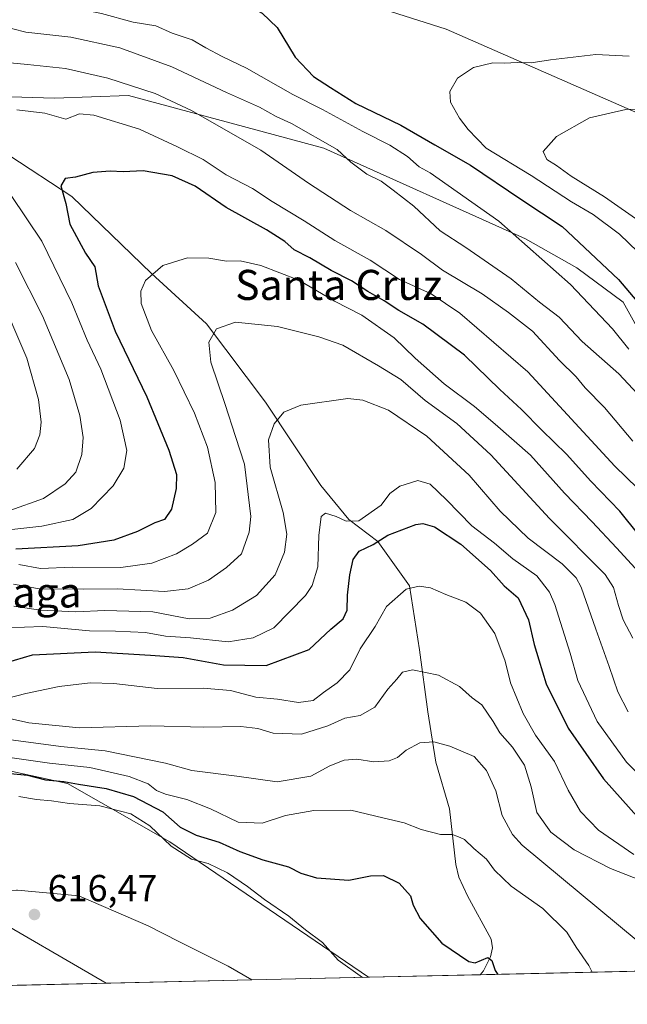
# Model space of a CAD drawing. Units: metres. Extents: x 655049 to 658511, y 4737115 to 4739506.
# Drawn here: x 655325 to 655486, y 4737115 to 4737377 of the extents above; entities that cross this region are included whole.
import ezdxf
from ezdxf.enums import TextEntityAlignment as Align

# ---------------------------------------------------------------- set-up
doc = ezdxf.new("R2010")
doc.units = ezdxf.units.M
doc.header["$MEASUREMENT"] = 0
for name, color, linetype, lineweight in [('Arbolado forestal CxS', 92, 'Continuous', 0), ('Comarca CxS', 21, 'Continuous', 0), ('Comunidad Autónoma CxS', 142, 'Continuous', 0), ('Corriente natural lineal', 142, 'Continuous', 13), ('Curva de nivel maestra', 30, 'Continuous', 30), ('Curva de nivel normal', 30, 'Continuous', 0), ('Entidad de ámbito territorial CxS', 92, 'Continuous', 0), ('Espacio natural protegido', 121, 'Continuous', 13), ('Espacio natural protegido CxS', 121, 'Continuous', 0), ('Matorral CxS', 135, 'Continuous', 0), ('Municipio CxS', 4, 'Continuous', 0), ('Núcleo urbano CxS', 7, 'Continuous', 0), ('Pastizal CxS', 92, 'Continuous', 0), ('Provincia CxS', 1, 'Continuous', 0), ('Punto de cota en terreno', 7, 'Continuous', 0), ('Rótulo de punto de cota en terreno', 7, 'Continuous', 0), ('Texto cartográfico', 7, 'Continuous', 0)]:
    doc.layers.add(name, color=color, linetype=linetype, lineweight=lineweight)
doc.styles.add('Style-Arial', font='txt')

# ---------------------------------------------------------------- blocks, each defined once
blk = doc.blocks.new('*U15')
at = {"layer": 'Arbolado forestal CxS', "color": 92, "linetype": 'Continuous', "lineweight": 0}
for points in [[(655301.5028999997, 4737413.1569, 706.1806000000071), (655372.0075000003, 4737396.0327, 701.9808000000049), (655438.2111000001, 4737374.9373, 702.045100000003), (655495.6705, 4737349.708500001, 710.6478000000062)], [(655509.1300999997, 4737259.305299999, 692.5746999999974), (655485.3289000001, 4737302.293500001, 698.6759000000021), (655472.9269000003, 4737311.373500001, 696.8733999999968), (655459.3031000001, 4737319.138499999, 695.3565999999992), (655405.6964999996, 4737343.237299999, 689.1122000000032), (655353.7289000005, 4737357.225500001, 683.8176999999996), (655334.0610999997, 4737356.505899999, 681.5044999999955), (655284.9940999999, 4737358.0385, 686.6508999999933)]]:
    blk.add_polyline3d(points, dxfattribs=at)
blk = doc.blocks.new('*U18')
at = {"layer": 'Pastizal CxS', "color": 92, "linetype": 'Continuous', "lineweight": 0}
blk.add_polyline3d([(655417.5367000002, 4737122.6788, 621.0816000000051), (655347.8087999999, 4737121.0932, 616.1168000000034), (655314.5494999997, 4737140.403899999, 615.9821999999986), (655293.2017000001, 4737152.878699999, 616.1818000000058), (655267.0279999999, 4737156.369899999, 619.0231000000058), (655263.6069, 4737156.441099999, 619.8956000000035), (655285.4363000002, 4737174.206499999, 629.8475999999937), (655315.1163, 4737179.105900001, 628.575800000006), (655337.5301000001, 4737174.205900001, 625.6122000000032), (655364.7777000006, 4737158.676899999, 621.171100000007)], close=True, dxfattribs=at)
blk = doc.blocks.new('*U19')
at = {"layer": 'Arbolado forestal CxS', "color": 92, "linetype": 'Continuous', "lineweight": 0}
blk.add_polyline3d([(655314.5494999997, 4737140.403899999, 615.9821999999986), (655347.8087999999, 4737121.0932, 616.1168000000034), (655288.5415000003, 4737119.7454, 613.9134000000049), (655269.8101000005, 4737132.690099999, 614.2700999999943), (655263.6401000004, 4737135.630100001, 614.735400000005), (655257.9302000003, 4737137.3201, 614.5901000000014), (655256.8800999997, 4737137.420100001, 614.5285000000003), (655253.2901999997, 4737137.7601, 614.4048999999941), (655246.0500999996, 4737137.360099999, 614.0022000000026), (655240.2901, 4737136.600099999, 614.0467000000062), (655232.2200999996, 4737134.280099999, 613.3847999999998), (655218.5701000001, 4737128.390100001, 612.9670999999944), (655216.6700999998, 4737127.5701, 612.9101999999984), (655207.1501000002, 4737124.340100001, 613.1735999999946), (655193.1201, 4737120.450099999, 613.402900000001), (655183.8222000003, 4737117.3641, 613.2198000000062), (655119.6054999996, 4737115.9038, 628.1508999999933), (655122.8997, 4737119.313100001, 630.3739999999962), (655159.1327000001, 4737135.2137, 627.2593000000053), (655181.3349000001, 4737142.0781, 626.4238000000041), (655244.7768999999, 4737156.827299999, 625.7421999999933), (655263.6069, 4737156.441099999, 619.8956000000035), (655267.0279999999, 4737156.369899999, 619.0231000000058), (655293.2017000001, 4737152.878699999, 616.1818000000058)], close=True, dxfattribs=at)
blk = doc.blocks.new('*U27')
at = {"layer": 'Espacio natural protegido CxS', "color": 121, "linetype": 'Continuous', "lineweight": 0, "flags": 128}
blk.add_lwpolyline([(655276.7348000008, 4737156.954700001), (655306.9582999995, 4737145.415700001), (655323.9741999998, 4737145.8926), (655324.2424000002, 4737145.8671), (655340.5540000006, 4737144.3185), (655359.0126999993, 4737136.326500001), (655367.1726000012, 4737132.214500002), (655380.2354000001, 4737125.6335), (655386.5491000012, 4737121.9743), (655142.3725907247, 4737116.421524879), (655156.6492999991, 4737126.2358), (655164.0963000003, 4737133.683700001), (655176.1983000014, 4737138.337600001), (655192.4882000004, 4737141.5954), (655213.8990000002, 4737141.595299999), (655223.6740999996, 4737148.112099999), (655241.3611000002, 4737156.023900001), (655255.324000001, 4737159.281799999)], close=True, dxfattribs=at)
blk = doc.blocks.new('5PATER')
at = {"layer": 'Núcleo urbano CxS', "linetype": 'Continuous', "lineweight": 0}
h = blk.add_hatch(color=51, dxfattribs=at)
edge = h.paths.add_edge_path()
edge.add_ellipse((0, 0), major_axis=(-0.1095731443231308, -0.1110710700762829), ratio=0.9994222409660322, start_angle=0, end_angle=360)

msp = doc.modelspace()

# ---------------------------------------------------------------- linework, layer by layer
at = {"layer": 'Arbolado forestal CxS', "color": 92, "linetype": 'Continuous', "lineweight": 0, "extrusion": (-0.03713247471998582, -0.0008444310678569723, 0.9993099950752727), "elevation": -27719.16648998896, "flags": 128}
msp.add_lwpolyline([(-4720997.217345645, 762374.1229626195), (-4720997.217345645, 762314.799405868)], dxfattribs=at)
at = {"layer": 'Arbolado forestal CxS', "color": 92, "linetype": 'Continuous', "lineweight": 0}
for points in [[(655495.6705, 4737349.708500001, 710.6478000000062), (655438.2111000001, 4737374.9373, 702.045100000003), (655372.0075000003, 4737396.0327, 701.9808000000049), (655301.5028999997, 4737413.1569, 706.1806000000071), (655284.2688999996, 4737404.9703, 707.1358999999939), (655272.1589000003, 4737404.9705, 710.0219999999972), (655180.1262999997, 4737411.4323, 730.4551999999967), (655164.3361000001, 4737401.996900001, 732.9872999999934), (655162.8161000004, 4737401.088500001, 733.0984000000027), (655149.9089000003, 4737389.174900001, 733.7802999999985), (655130.8437000001, 4737371.9505, 734.3108999999968), (655095.6213999996, 4737372.7084, 747.2603999999993), (655090.6497999999, 4737593.6262, 653.7648999999947)], [(655095.6213999996, 4737372.7084, 747.2603999999993), (655130.8437000001, 4737371.9505, 734.3108999999968), (655149.9089000003, 4737389.174900001, 733.7802999999985), (655162.8161000004, 4737401.088500001, 733.0984000000027), (655164.3361000001, 4737401.996900001, 732.9872999999934), (655180.1262999997, 4737411.4323, 730.4551999999967), (655272.1589000003, 4737404.9705, 710.0219999999972), (655284.2688999996, 4737404.9703, 707.1358999999939), (655301.5028999997, 4737413.1569, 706.1806000000071), (655372.0075000003, 4737396.0327, 701.9808000000049), (655438.2111000001, 4737374.9373, 702.045100000003), (655495.6705, 4737349.708500001, 710.6478000000062), (655522.4241000004, 4737330.663699999, 718.2575999999973), (655550.6797000002, 4737302.3959, 728.6564999999973), (655561.9813000001, 4737283.011299999, 725.4606000000058), (655595.8170999996, 4737268.835100001, 737.2458999999944), (655607.2830999997, 4737267.983100001, 740.5792999999976)], [(655095.6213999996, 4737372.7084, 747.2603999999993), (655130.8437000001, 4737371.9505, 734.3108999999968), (655149.9089000003, 4737389.174900001, 733.7802999999985), (655162.8161000004, 4737401.088500001, 733.0984000000027), (655164.3361000001, 4737401.996900001, 732.9872999999934), (655180.1262999997, 4737411.4323, 730.4551999999967), (655272.1589000003, 4737404.9705, 710.0219999999972), (655284.2688999996, 4737404.9703, 707.1358999999939), (655301.5028999997, 4737413.1569, 706.1806000000071), (655372.0075000003, 4737396.0327, 701.9808000000049), (655438.2111000001, 4737374.9373, 702.045100000003), (655495.6705, 4737349.708500001, 710.6478000000062), (655522.4241000004, 4737330.663699999, 718.2575999999973), (655550.6797000002, 4737302.3959, 728.6564999999973), (655561.9813000001, 4737283.011299999, 725.4606000000058), (655595.8170999996, 4737268.835100001, 737.2458999999944), (655607.2830999997, 4737267.983100001, 740.5792999999976)], [(655626.5651000004, 4737210.3223, 724.3738000000012), (655595.8872999996, 4737217.591499999, 719.3359000000055), (655539.3097000001, 4737233.078500001, 699.5362000000023), (655513.9649, 4737248.6765, 689.7609999999986), (655509.1300999997, 4737259.305299999, 692.5746999999974), (655485.3289000001, 4737302.293500001, 698.6759000000021), (655472.9269000003, 4737311.373500001, 696.8733999999968), (655459.3031000001, 4737319.138499999, 695.3565999999992), (655405.6964999996, 4737343.237299999, 689.1122000000032), (655353.7289000005, 4737357.225500001, 683.8176999999996), (655334.0610999997, 4737356.505899999, 681.5044999999955), (655284.9940999999, 4737358.0385, 686.6508999999933), (655280.6771000001, 4737358.1733, 687.7899999999936), (655261.2171, 4737350.661900001, 692.1996999999974)], [(655263.6069, 4737156.441099999, 619.8956000000035), (655267.0279999999, 4737156.369899999, 619.0231000000058), (655293.2017000001, 4737152.878699999, 616.1818000000058), (655314.5494999997, 4737140.403899999, 615.9821999999986), (655347.8086000001, 4737121.0933, 616.1168000000034)]]:
    msp.add_polyline3d(points, dxfattribs=at)
at = {"layer": 'Comarca CxS', "color": 21, "linetype": 'Continuous', "lineweight": 0, "flags": 128}
msp.add_lwpolyline([(655142.3725907247, 4737116.421524879), (655101.4100011757, 4737115.489982612), (655074.8524768971, 4738295.590867388), (655049.7166000003, 4739412.5193), (655049.350001176, 4739428.809982589), (656029.2093000001, 4739451.103200001), (656078.5116156043, 4739452.22483199), (656102.7143000001, 4739452.775500001), (656668.0347013248, 4739465.63724336), (658457.0600012005, 4739506.339982591), (658468.2082999997, 4739022.1174), (658495.00760366, 4737858.098766037), (658510.3200012028, 4737193.009982613), (655816.0387886915, 4737131.74094896), (655761.9898057147, 4737130.51185742), (655386.5491000012, 4737121.9743)], close=True, dxfattribs=at)
at = {"layer": 'Comunidad Autónoma CxS', "color": 142, "linetype": 'Continuous', "lineweight": 0, "flags": 128}
msp.add_lwpolyline([(655142.3725907247, 4737116.421524879), (655101.4100011757, 4737115.489982612), (655074.8524768971, 4738295.590867388), (655049.7166000003, 4739412.5193), (655049.350001176, 4739428.809982589), (656029.2093000001, 4739451.103200001), (656078.5116156043, 4739452.22483199), (656102.7143000001, 4739452.775500001), (656668.0347013248, 4739465.63724336), (658457.0600012005, 4739506.339982591), (658468.2082999997, 4739022.1174), (658495.00760366, 4737858.098766037), (658510.3200012028, 4737193.009982613), (655816.0387886915, 4737131.74094896), (655761.9898057147, 4737130.51185742), (655386.5491000012, 4737121.9743)], close=True, dxfattribs=at)
at = {"layer": 'Corriente natural lineal', "color": 142, "linetype": 'Continuous', "lineweight": 13}
msp.add_polyline3d([(655321.9801000003, 4737341.340100001, 678.1128999999928), (655338.7200999996, 4737330.350099999, 674.5749000000069), (655359.9200999998, 4737309.920100001, 669.7954999999929), (655374.5000999998, 4737296.540100001, 665.6089000000065), (655390.1700999998, 4737275.700099999, 661.0984000000026), (655404.8800999997, 4737253.470100001, 656.4988000000012), (655412.3300999999, 4737244.470100001, 654.8512000000047), (655420.0601000005, 4737238.640100001, 651.0469000000012), (655428.4501, 4737226.800100001, 645.4784999999974), (655431.1601, 4737209.8101, 640.9962999999989), (655433.3400999998, 4737193.2501, 638.0158999999985), (655435.4401000004, 4737179.9001, 633.6356999999989), (655439.0800999999, 4737167.470100001, 630.9499000000069), (655440.8400999998, 4737152.6501, 628.6592999999993), (655441.6201, 4737149.290100001, 628.2393000000011), (655443.8800999997, 4737144.360099999, 627.6986999999936), (655450.1901000004, 4737132.8201, 626.2256000000052), (655450.5900999998, 4737130.470100001, 625.9070000000065), (655450.0100999996, 4737128.140100001, 625.6420000000071), (655448.1901000004, 4737124.370100001, 624.7458999999944), (655447.2600999996, 4737123.360099999, 624.3209000000061), (655447.2522, 4737123.354599999, 624.3178000000044)], dxfattribs=at)
at = {"layer": 'Curva de nivel maestra', "color": 30, "linetype": 'Continuous', "lineweight": 30, "flags": 128}
for points, elevation in [([(655311.9500000002, 4737393.640100001), (655325.4000000004, 4737392.3101), (655335.1900000004, 4737391.300100001), (655347.1600000003, 4737392.220100001), (655357.04, 4737391.770099999), (655365.2000000002, 4737389.590100001), (655374.2199999997, 4737385.620100001), (655386.3600000005, 4737380.7601), (655389.2999999998, 4737379.170100001), (655393.2999999998, 4737375.360099999), (655398.04, 4737367.4301), (655402.9400000004, 4737362.280099999), (655407.4900000002, 4737359.360099999), (655414.2199999997, 4737355.100099999), (655426.1600000003, 4737349.370100001), (655435.2100000001, 4737344.110099999), (655444.7000000002, 4737338.7401), (655458.0999999996, 4737329.6801), (655469.0999999996, 4737322.420100001), (655484.0499999998, 4737308.300100001), (655500.6900000004, 4737288.640100001)], 699.9999999999999), ([(655489.4400000004, 4737240.4001), (655484.3799999999, 4737246.700099999), (655476.6900000004, 4737254.620100001), (655470.1799999997, 4737261.880100001), (655463.6200000001, 4737268.2601), (655458.2300000006, 4737273.7401), (655452.4900000002, 4737279.0701), (655443.0899999999, 4737288.1501), (655432, 4737296.4001), (655425.6399999997, 4737300.030099999), (655421.7400000002, 4737302.630100001), (655417.4000000004, 4737305.120100001), (655413.0300000003, 4737307.920100001), (655407.6200000001, 4737310.6801), (655402, 4737314.0601), (655397.8399999999, 4737316.2301), (655395.3200000003, 4737318.380100001), (655390.4299999997, 4737321.4901), (655379.7199999997, 4737327.450099999), (655371.4900000002, 4737333.090100001), (655365.3700000001, 4737335.9101), (655357.6399999997, 4737337.2401), (655352.3700000001, 4737336.9801), (655348.9100000003, 4737337.1601), (655344.3200000003, 4737336.790100001), (655339.7100000001, 4737335.5601), (655336.9400000004, 4737335.200099999), (655335.7999999998, 4737333.200099999), (655337.0999999996, 4737328.4901), (655338.2100000001, 4737323.0001), (655342.3600000005, 4737315.3301), (655344.8099999997, 4737311.6801), (655345.7300000006, 4737306.640100001), (655350.2300000006, 4737294.5801), (655358.6100000005, 4737277.120100001), (655364.5300000003, 4737262.860099999), (655366.5099999999, 4737256.440099999), (655366.4600000001, 4737252.6801), (655365.1900000004, 4737247.190099999), (655363.3099999997, 4737244.420100001), (655360.8099999997, 4737243.5701), (655356.1600000003, 4737241.2401), (655349.8799999999, 4737238.940099999), (655340.3899999997, 4737237.460100001), (655323.7800000003, 4737236.5601)], 675.0000000000001), ([(655316.2000000002, 4737204.950099999), (655328.2800000003, 4737208.470100001), (655344.9500000002, 4737209.2401), (655359.6200000001, 4737208.3301), (655368.2800000003, 4737207.7601), (655379.0499999998, 4737205.780099999), (655390.3700000001, 4737205.610099999), (655401.7800000003, 4737209.850099999), (655407.5300000003, 4737215.280099999), (655410.8300000001, 4737218.0101), (655411.8799999999, 4737220.340100001), (655411.9800000006, 4737224.340100001), (655412.6500000004, 4737229.700099999), (655413.4800000006, 4737233.790100001), (655415.0700000003, 4737235.9901), (655418.8200000003, 4737237.8201), (655422.6799999997, 4737240.290100001), (655430.1500000004, 4737243.170100001), (655432.0099999999, 4737243.4301), (655435.1100000005, 4737242.5001), (655442.1299999999, 4737237.860099999), (655450.0499999998, 4737230.890100001), (655453.6699999999, 4737226.840100001), (655457.3300000001, 4737223.6501), (655460.1100000005, 4737217.790100001), (655461.6299999999, 4737211.1801), (655462.8399999999, 4737207.120100001), (655464.8099999997, 4737200.7601), (655470.6699999999, 4737188.950099999), (655480.0999999996, 4737175.4901), (655491.8899999997, 4737162.290100001)], 650), ([(655318.6799999997, 4737177.2301), (655326.8899999997, 4737176.4101), (655331.6799999997, 4737175.2401), (655336.6200000001, 4737174.780099999), (655340.5, 4737174.040100001), (655347.8600000005, 4737172.920100001), (655355.0599999997, 4737170.790100001), (655362.9199999999, 4737166.6501), (655367.4699999997, 4737162.620100001), (655371.7800000003, 4737160.5001), (655377.8399999999, 4737158.6601), (655383.3799999999, 4737156.110099999), (655389.4900000002, 4737153.890100001), (655396.2800000003, 4737152.020099999), (655399.6200000001, 4737150.340100001), (655403.7599999999, 4737149.1601), (655412.3399999999, 4737148.540100001), (655418.0700000003, 4737149.690099999), (655421.5999999996, 4737149.7301), (655425.7599999999, 4737147.700099999), (655428.7699999996, 4737144.380100001), (655429.4900000002, 4737141.880100001), (655431.29, 4737138.360099999), (655437.04, 4737131.770099999), (655444.2400000002, 4737126.9101), (655445.9699999997, 4737126.4901), (655449.2800000003, 4737127.9001), (655450.3799999999, 4737127.100099999), (655451.2999999998, 4737124.520099999), (655451.9634999996, 4737123.4619)], 624.9999999999999), ([(655451.9634999996, 4737123.4619), (655451.9636000004, 4737123.4617)], 625)]:
    msp.add_lwpolyline(points, dxfattribs=dict(at, elevation=elevation))
at = {"layer": 'Curva de nivel normal', "color": 30, "linetype": 'Continuous', "lineweight": 0, "flags": 128}
for points, elevation in [([(655323.8899999997, 4737384.020099999), (655332.4000000004, 4737382.4001), (655338.4900000002, 4737380.620100001), (655346.6200000001, 4737379.020099999), (655355.0499999998, 4737376.780099999), (655361.0199999996, 4737375.7501), (655365.4100000003, 4737373.840100001), (655370.6799999997, 4737372.0801), (655374.3399999999, 4737369.940099999), (655378.6500000004, 4737367.590100001), (655385.1200000001, 4737364.5101), (655397.4800000006, 4737357.550100001), (655405.3399999999, 4737353.540100001), (655416.0599999997, 4737347.6801), (655423.2100000001, 4737344.0801), (655427.9100000003, 4737341.020099999), (655431.0599999997, 4737338.3101), (655433.9400000004, 4737336.720100001), (655452.1900000004, 4737323.840100001), (655471.29, 4737306.940099999), (655482.4500000002, 4737295.1601), (655486.7599999999, 4737289.7501)], 695), ([(655492.7400000002, 4737273.9901), (655484.1200000001, 4737283.190099999), (655474.4100000003, 4737291.8101), (655468.2599999999, 4737298.270099999), (655463.0599999997, 4737302.270099999), (655455.5, 4737308.520099999), (655443.4199999999, 4737316.8201), (655436.6600000003, 4737321.220100001), (655429.6600000003, 4737327.850099999), (655424.1500000004, 4737332.090100001), (655420.9800000006, 4737334.420100001), (655417.1200000001, 4737336.280099999), (655412.8899999997, 4737339.5001), (655409.2800000003, 4737342.870100001), (655397.1500000004, 4737349.7601), (655393.0599999997, 4737351.6801), (655388.6100000005, 4737354.1801), (655379.8499999996, 4737358.030099999), (655365.2599999999, 4737364.850099999), (655351.5, 4737369.9001), (655338.4199999999, 4737372.790100001), (655326.5, 4737374.120100001), (655319.5199999996, 4737375.890100001)], 690), ([(655478.0199999996, 4737368.120100001), (655465.9600000001, 4737366.780099999), (655460.8399999999, 4737365.940099999), (655457.2300000006, 4737366.030099999), (655453.6100000005, 4737365.8201), (655450.6100000005, 4737365.920100001), (655445.54, 4737364.720100001), (655441.2699999996, 4737361.840100001), (655439.2400000002, 4737358.340100001), (655439.4199999999, 4737355.450099999), (655441.75, 4737351.210100001), (655444.0899999999, 4737348.1601), (655448.8399999999, 4737343.2501), (655460.7999999998, 4737336.0101), (655471.54, 4737329.0001), (655477.3499999996, 4737325.600099999), (655484.2999999998, 4737320.390100001), (655496.5800000001, 4737308.600099999)], 705), ([(655486.9000000004, 4737367.720100001), (655478.0199999996, 4737368.120100001)], 705), ([(655322.2800000003, 4737365.9001), (655326.9500000002, 4737365.5001), (655336.9800000006, 4737364.420100001), (655348.2999999998, 4737361.8201), (655360.8700000001, 4737357.800100001), (655370.5, 4737353.300100001), (655388.9400000004, 4737342.670100001), (655401.5999999996, 4737333.920100001), (655412.8200000003, 4737326.6601), (655422.2199999997, 4737321.3301), (655431.6299999999, 4737314.920100001), (655437.2599999999, 4737310.8201), (655447.8200000003, 4737304.5101), (655454.7699999996, 4737299.5001), (655461.2100000001, 4737294.600099999), (655468.3399999999, 4737286.7601), (655472.75, 4737282.4001), (655475.1900000004, 4737279.5101), (655480.3399999999, 4737274.220100001), (655487.8799999999, 4737265.270099999)], 685), ([(655324.0899999999, 4737353.4301), (655331.5300000003, 4737352.5801), (655337.0899999999, 4737350.960100001), (655340.7400000002, 4737352.3301), (655344.5199999996, 4737352.050100001), (655356.7300000006, 4737348.3201), (655366.7699999996, 4737343.620100001), (655373.5999999996, 4737340.190099999), (655379.7800000003, 4737336.170100001), (655386.7699999996, 4737332.5001), (655392.0099999999, 4737329.0701), (655400.5, 4737323.9001), (655408.5999999996, 4737318.6601), (655418.0300000003, 4737313.450099999), (655425.7800000003, 4737308.290100001), (655434.2599999999, 4737304.470100001), (655441.8200000003, 4737299.340100001), (655459.9299999997, 4737283.780099999), (655483.0599999997, 4737258.630100001), (655492.1100000005, 4737249.870100001)], 680), ([(655495.8499999996, 4737353.7401), (655485.9800000006, 4737353.520099999), (655476.3399999999, 4737351.3301), (655467.5599999997, 4737346.340100001), (655463.9900000002, 4737342.340100001), (655465.0300000003, 4737340.1801), (655467.5300000003, 4737338.640100001), (655471.4900000002, 4737335.790100001), (655480.29, 4737330.3301), (655499.4600000001, 4737316.9301)], 710), ([(655314.7000000002, 4737240.890100001), (655330.7699999996, 4737242.720100001), (655338.9500000002, 4737244.440099999), (655343.8200000003, 4737247.420100001), (655349.6699999999, 4737253.4301), (655352.5700000003, 4737258.0801), (655353.3499999996, 4737262.8301), (655351.5199999996, 4737270.920100001), (655346.4199999999, 4737284.4801), (655342.7800000003, 4737292.1801), (655338.7000000002, 4737302.090100001), (655330.7300000006, 4737318.470100001), (655322.6100000005, 4737330.610099999)], 680), ([(655324.6399999997, 4737232.470100001), (655330.4000000004, 4737231.460100001), (655338.7800000003, 4737231.7501), (655351.7000000002, 4737231.7301), (655359.9699999997, 4737232.8201), (655366.5700000003, 4737235.280099999), (655370.7599999999, 4737237.9301), (655374.8200000003, 4737240.8301), (655376.9500000002, 4737246.360099999), (655376.8200000003, 4737254.280099999), (655374.75, 4737263.6601), (655371.3099999997, 4737272.770099999), (655365.8099999997, 4737284.120100001), (655359.9000000004, 4737294.700099999), (655357.1299999999, 4737301.920100001), (655357.0700000003, 4737305.2401), (655358.3099999997, 4737308.0601), (655362.9299999997, 4737312.030099999), (655369.4900000002, 4737314.0801), (655375.1299999999, 4737314.0101), (655379.8200000003, 4737313.170100001), (655383.5, 4737313.2301), (655388.9699999997, 4737312.040100001), (655399.04, 4737308.090100001), (655408.5700000003, 4737302.520099999), (655415.8200000003, 4737298.8301), (655424.4100000003, 4737292.8101), (655429.9600000001, 4737287.360099999), (655437.7000000002, 4737280.520099999), (655445.79, 4737274.5101), (655451.2999999998, 4737269.8301), (655460.6299999999, 4737261.5801), (655469.6699999999, 4737251.450099999), (655477.0899999999, 4737243.8201), (655483.5, 4737236.9001), (655489.4199999999, 4737230.420100001)], 670), ([(655322.1900000004, 4737246.870100001), (655331.1399999997, 4737250.020099999), (655336.9600000001, 4737253.9801), (655339.75, 4737257.0801), (655341.4000000004, 4737261.7601), (655341.7100000001, 4737266.300100001), (655340.8399999999, 4737272.140100001), (655337.9699999997, 4737281.700099999), (655330.9100000003, 4737298.640100001), (655323.75, 4737312.8301)], 685), ([(655319, 4737305.1801), (655326.7699999996, 4737287.390100001), (655329.8499999996, 4737276.340100001), (655330.5899999999, 4737270.360099999), (655330.2199999997, 4737266.9901), (655328.8200000003, 4737263.340100001), (655324.0700000003, 4737257.850099999)], 690), ([(655323.1799999997, 4737227.2301), (655330.5499999998, 4737225.940099999), (655336.7999999998, 4737226.020099999), (655341.7999999998, 4737225.9001), (655350.7599999999, 4737225.9801), (655363.3300000001, 4737225.3201), (655369.6100000005, 4737225.970100001), (655375.0499999998, 4737228.280099999), (655379.8099999997, 4737231.670100001), (655383.8200000003, 4737235.350099999), (655385.8799999999, 4737241.110099999), (655386.2800000003, 4737245.2401), (655384.5800000001, 4737259.1601), (655382.1900000004, 4737266.540100001), (655379.4500000002, 4737275.0101), (655375.6600000003, 4737286.270099999), (655375.1699999999, 4737291.6501), (655377.1299999999, 4737295.190099999), (655382.1799999997, 4737296.9101), (655393.3899999997, 4737295.790100001), (655404.3399999999, 4737293.0601), (655410.7999999998, 4737290.860099999), (655420.2599999999, 4737285.3201), (655426.1600000003, 4737281.7301), (655432.6900000004, 4737276.090100001), (655441.0999999996, 4737270.0101), (655450.0899999999, 4737261.6801), (655465.7100000001, 4737244.7601), (655480.4600000001, 4737229.8201), (655482.6900000004, 4737226.350099999), (655484.0599999997, 4737221.5801), (655485.3099999997, 4737217.800100001), (655487.8499999996, 4737212.860099999)], 665), ([(655323.3200000003, 4737221.360099999), (655330.3799999999, 4737220.300100001), (655339.8099999997, 4737219.880100001), (655347.4400000004, 4737220.2401), (655360.2400000002, 4737219.890100001), (655369.9000000004, 4737218.020099999), (655375.4600000001, 4737218.1801), (655381.3899999997, 4737220.3301), (655387.7800000003, 4737224.270099999), (655392.79, 4737229.720100001), (655395.29, 4737235.7301), (655395.9100000003, 4737240.5801), (655394.8600000005, 4737246.360099999), (655391.4800000006, 4737258.4001), (655390.9699999997, 4737265.6801), (655392.5199999996, 4737269.890100001), (655395.1100000005, 4737272.970100001), (655399.5800000001, 4737274.890100001), (655412.0899999999, 4737276.640100001), (655416.0700000003, 4737276.1801), (655422.9000000004, 4737273.540100001), (655433.1200000001, 4737266.600099999), (655444.3099999997, 4737256.2401), (655452.5800000001, 4737246.640100001), (655460.0199999996, 4737239.5101), (655469.0499999998, 4737232.640100001), (655472.8099999997, 4737228.9101), (655474.1600000003, 4737226.460100001), (655478.0199999996, 4737215.2601), (655481.5800000001, 4737205.3201), (655483.8600000005, 4737198.590100001), (655486.5899999999, 4737193.3201)], 660), ([(655321.25, 4737215.630100001), (655330.9699999997, 4737216.0001), (655343.3700000001, 4737214.8201), (655350.2800000003, 4737214.7601), (655358.2800000003, 4737214.4101), (655363.6100000005, 4737213.390100001), (655370.2800000003, 4737212.960100001), (655380.2800000003, 4737211.890100001), (655386.9500000002, 4737213.020099999), (655392.4400000004, 4737215.640100001), (655400.8200000003, 4737224.200099999), (655402.5800000001, 4737226.880100001), (655404.1200000001, 4737231.850099999), (655404.4100000003, 4737240.200099999), (655404.9600000001, 4737245.2301), (655406.1200000001, 4737246.120100001), (655409, 4737245.2301), (655411.6100000005, 4737244.050100001), (655414.9699999997, 4737244.090100001), (655420.9699999997, 4737248.2401), (655423.2800000003, 4737251.3301), (655425.9500000002, 4737253.340100001), (655430.6799999997, 4737254.8301), (655433.9400000004, 4737253.890100001), (655438.3099999997, 4737249.710100001), (655445.0199999996, 4737242.7401), (655451.0899999999, 4737238.140100001), (655455.9500000002, 4737234.0001), (655462.3700000001, 4737229.4301), (655465.6799999997, 4737225.1601), (655467.1399999997, 4737221.870100001), (655471.1799999997, 4737208.9101), (655473.2400000002, 4737201.640100001), (655478.3600000005, 4737190.7601), (655486.1399999997, 4737179.870100001), (655493.6699999999, 4737172.420100001)], 655), ([(655308.9500000002, 4737193.6801), (655326.4500000002, 4737198.200099999), (655335.3399999999, 4737200.0601), (655343.5899999999, 4737201.040100001), (655349.9100000003, 4737200.8101), (655361.4299999997, 4737199.5101), (655373.6500000004, 4737199.550100001), (655380.8600000005, 4737198.9301), (655387.6600000003, 4737197.210100001), (655393.4100000003, 4737196.6601), (655398.9299999997, 4737195.790100001), (655402.8899999997, 4737196.270099999), (655405.5999999996, 4737198.440099999), (655409.2100000001, 4737200.970100001), (655412.5899999999, 4737204.4801), (655415.3600000005, 4737210.0101), (655419.3099999997, 4737216.0101), (655422.4100000003, 4737221.270099999), (655427.6100000005, 4737225.940099999), (655431.04, 4737226.700099999), (655434.0899999999, 4737226.280099999), (655438.1299999999, 4737224.520099999), (655443.4199999999, 4737222.4801), (655447.3899999997, 4737219.5601), (655451.1299999999, 4737214.120100001), (655453.9100000003, 4737206.790100001), (655455.3700000001, 4737200.9801), (655458.7400000002, 4737192.840100001), (655461.9500000002, 4737187.120100001), (655466.9900000002, 4737180.0801), (655470.7000000002, 4737172.470100001), (655473.9800000006, 4737166.800100001), (655478.7599999999, 4737161.8201), (655488.0800000001, 4737155.3301)], 645), ([(655490.0800000001, 4737148.390100001), (655481.9000000004, 4737151.6601), (655472.2999999998, 4737156.600099999), (655466.0199999996, 4737161.2501), (655462.3300000001, 4737166.530099999), (655460.8700000001, 4737173.360099999), (655459.0199999996, 4737179.090100001), (655455.8700000001, 4737183.880100001), (655452.5, 4737187.6801), (655450.7400000002, 4737190.700099999), (655447.7100000001, 4737195.190099999), (655445.1200000001, 4737197.030099999), (655441.79, 4737200.0001), (655436.1799999997, 4737203.090100001), (655429.2800000003, 4737204.4801), (655426.5800000001, 4737203.8201), (655425.1299999999, 4737202.0101), (655422.6900000004, 4737199.300100001), (655419.2300000006, 4737194.5101), (655415.3300000001, 4737192.350099999), (655411.2599999999, 4737191.600099999), (655406.7300000006, 4737189.5801), (655399.7999999998, 4737187.390100001), (655392.2400000002, 4737187.640100001), (655388.2000000002, 4737188.850099999), (655383.6399999997, 4737189.370100001), (655373.8200000003, 4737189.210100001), (655359.75, 4737189.5601), (655340.6799999997, 4737189.030099999), (655327.2400000002, 4737190.370100001), (655321.3600000005, 4737191.6801)], 640), ([(655489.2800000003, 4737132.210100001), (655458.4600000001, 4737157.840100001), (655455.8899999997, 4737160.620100001), (655453.0800000001, 4737165.7401), (655451.3899999997, 4737172.2501), (655448.9600000001, 4737177.690099999), (655445.6399999997, 4737181.420100001), (655439.1900000004, 4737184.200099999), (655434.9100000003, 4737185.270099999), (655431.1900000004, 4737185.0601), (655427.6100000005, 4737183.090100001), (655425.3200000003, 4737181.140100001), (655423.04, 4737180.2601), (655418.9600000001, 4737180.020099999), (655414.5, 4737180.6601), (655411.0999999996, 4737180.420100001), (655407.2699999996, 4737178.940099999), (655402.2300000006, 4737176.200099999), (655393.2699999996, 4737174.670100001), (655382.6100000005, 4737176.140100001), (655370.6100000005, 4737177.6601), (655363.6100000005, 4737179.600099999), (655347.6100000005, 4737182.890100001), (655335.7699999996, 4737184.040100001), (655320.5, 4737186.140100001)], 635), ([(655322.2199999997, 4737181.110099999), (655332.8099999997, 4737179.6801), (655343.5, 4737178.460100001), (655353.9299999997, 4737176.130100001), (655359.0199999996, 4737174.100099999), (655361.2100000001, 4737172.340100001), (655363.6100000005, 4737171.350099999), (655369.2400000002, 4737169.970100001), (655375.6100000005, 4737167.5101), (655382.9400000004, 4737163.920100001), (655389.2800000003, 4737163.670100001), (655395.4699999997, 4737165.7401), (655403.0499999998, 4737167.0701), (655412.9100000003, 4737167.120100001), (655421.3799999999, 4737165.0601), (655427.0999999996, 4737163.800100001), (655431.6200000001, 4737161.970100001), (655436.7599999999, 4737160.6801), (655439.8600000005, 4737160.6501), (655441.3700000001, 4737160.100099999), (655443.1200000001, 4737159.340100001), (655445.5899999999, 4737156.940099999), (655448.9199999999, 4737154.130100001), (655451.1100000005, 4737151.170100001), (655455.5199999996, 4737146.920100001), (655463.9100000003, 4737140.970100001), (655470.2999999998, 4737134.700099999), (655472.8099999997, 4737130.6801), (655476.1500000004, 4737125.780099999), (655477.0270999996, 4737124.0317)], 630), ([(655415.9906000001, 4737122.6437), (655409.54, 4737127.2601), (655405.3899999997, 4737131.920100001), (655400.7999999998, 4737135.3101), (655396.4400000004, 4737138.9801), (655389.8899999997, 4737143.4101), (655385.4500000002, 4737146.850099999), (655380.0499999998, 4737150.450099999), (655374.9199999999, 4737152.9801), (655370.54, 4737154.100099999), (655365.1500000004, 4737157.540100001), (655359.4299999997, 4737162.9901), (655354.3899999997, 4737166.120100001), (655346.1299999999, 4737168.3101), (655338.0800000001, 4737168.9001), (655333.2800000003, 4737169.640100001), (655329.2800000003, 4737169.940099999), (655324.6100000005, 4737170.770099999)], 620)]:
    msp.add_lwpolyline(points, dxfattribs=dict(at, elevation=elevation))
at = {"layer": 'Entidad de ámbito territorial CxS', "color": 92, "linetype": 'Continuous', "lineweight": 0, "flags": 128}
msp.add_lwpolyline([(658510.3200012028, 4737193.009982613), (655816.0387886915, 4737131.74094896), (655761.9898057147, 4737130.51185742), (655386.5491000012, 4737121.9743), (655142.3725907247, 4737116.421524879), (655101.4100011757, 4737115.489982612), (655074.8524768971, 4738295.590867388)], dxfattribs=at)
at = {"layer": 'Espacio natural protegido', "color": 121, "linetype": 'Continuous', "lineweight": 13, "flags": 128}
msp.add_lwpolyline([(655386.54932961, 4737121.974166924), (655380.2354000006, 4737125.633499999), (655367.1726000018, 4737132.214500003), (655359.0126999998, 4737136.326500002), (655340.5540000012, 4737144.318500001), (655324.2424000008, 4737145.867100001), (655323.9742000004, 4737145.892600001), (655306.9583000002, 4737145.415700002), (655276.7348000014, 4737156.954699999), (655255.3240000015, 4737159.281799999), (655241.3611000008, 4737156.023900002), (655223.6741000023, 4737148.1121), (655213.8990000008, 4737141.5953), (655192.488200001, 4737141.595400001), (655176.1983000019, 4737138.337600002), (655164.096300001, 4737133.683700002), (655156.6492999997, 4737126.235800001), (655142.3725907253, 4737116.42152488)], dxfattribs=at)
at = {"layer": 'Matorral CxS', "color": 135, "linetype": 'Continuous', "lineweight": 0, "extrusion": (-0.005760215741642546, -0.0001309902852014091, 0.9999834012403181), "elevation": -3771.727282080125, "flags": 128}
msp.add_lwpolyline([(655747.9980324174, 4737129.905581283), (655439.9744169647, 4737122.901081222)], dxfattribs=at)
at = {"layer": 'Matorral CxS', "color": 135, "linetype": 'Continuous', "lineweight": 0, "extrusion": (-0.1082103488678408, -0.002460592372589281, 0.9941249749820574), "elevation": -81961.65550182105, "flags": 128}
msp.add_lwpolyline([(-4720998.79172586, 758552.4777422798), (-4720998.79172586, 758522.5789044901)], dxfattribs=at)
at = {"layer": 'Matorral CxS', "color": 135, "linetype": 'Continuous', "lineweight": 0}
for points in [[(655626.5651000004, 4737210.3223, 724.3738000000012), (655595.8872999996, 4737217.591499999, 719.3359000000055), (655539.3097000001, 4737233.078500001, 699.5362000000023), (655513.9649, 4737248.6765, 689.7609999999986), (655509.1300999997, 4737259.305299999, 692.5746999999974), (655485.3289000001, 4737302.293500001, 698.6759000000021), (655472.9269000003, 4737311.373500001, 696.8733999999968), (655459.3031000001, 4737319.138499999, 695.3565999999992), (655405.6964999996, 4737343.237299999, 689.1122000000032), (655353.7289000005, 4737357.225500001, 683.8176999999996), (655334.0610999997, 4737356.505899999, 681.5044999999955), (655284.9940999999, 4737358.0385, 686.6508999999933), (655280.6771000001, 4737358.1733, 687.7899999999936), (655261.2171, 4737350.661900001, 692.1996999999974)], [(655284.9940999999, 4737358.0385, 686.6508999999933), (655334.0610999997, 4737356.505899999, 681.5044999999955), (655353.7289000005, 4737357.225500001, 683.8176999999996), (655405.6964999996, 4737343.237299999, 689.1122000000032), (655459.3031000001, 4737319.138499999, 695.3565999999992), (655472.9269000003, 4737311.373500001, 696.8733999999968), (655485.3289000001, 4737302.293500001, 698.6759000000021), (655509.1300999997, 4737259.305299999, 692.5746999999974)], [(655755.2707000002, 4737130.358999999, 626.0929999999935), (655417.5367000002, 4737122.6788, 621.0816000000051), (655364.7777000006, 4737158.676899999, 621.171100000007), (655337.5301000001, 4737174.205900001, 625.6122000000032), (655315.1163, 4737179.105900001, 628.575800000006)], [(655315.1163, 4737179.105900001, 628.575800000006), (655337.5301000001, 4737174.205900001, 625.6122000000032), (655364.7777000006, 4737158.676899999, 621.171100000007), (655417.5366000002, 4737122.678900001, 621.0816000000051)]]:
    msp.add_polyline3d(points, dxfattribs=at)
at = {"layer": 'Municipio CxS', "color": 4, "linetype": 'Continuous', "lineweight": 0, "flags": 128}
msp.add_lwpolyline([(655142.3725907247, 4737116.421524879), (655101.4100011757, 4737115.489982612), (655074.8524768971, 4738295.590867388), (655049.7166000003, 4739412.5193), (655049.350001176, 4739428.809982589), (656029.2093000001, 4739451.103200001), (656078.5116156043, 4739452.22483199), (656102.7143000001, 4739452.775500001), (656668.0347013248, 4739465.63724336), (658457.0600012005, 4739506.339982591), (658468.2082999997, 4739022.1174), (658495.00760366, 4737858.098766037), (658510.3200012028, 4737193.009982613), (655816.0387886915, 4737131.74094896), (655761.9898057147, 4737130.51185742), (655386.5491000012, 4737121.9743)], close=True, dxfattribs=at)
at = {"layer": 'Pastizal CxS', "color": 92, "linetype": 'Continuous', "lineweight": 0, "extrusion": (-0.07098606666530545, -0.001614210485387435, 0.9974760010465905), "elevation": -53552.71206179044, "flags": 128}
msp.add_lwpolyline([(-4720998.145909084, 761060.0636686628), (-4720998.145909084, 760990.1412587727)], dxfattribs=at)
at = {"layer": 'Pastizal CxS', "color": 92, "linetype": 'Continuous', "lineweight": 0}
for points in [[(655315.1163, 4737179.105900001, 628.575800000006), (655337.5301000001, 4737174.205900001, 625.6122000000032), (655364.7777000006, 4737158.676899999, 621.171100000007), (655417.5366000002, 4737122.678900001, 621.0816000000051)], [(655263.6069, 4737156.441099999, 619.8956000000035), (655267.0279999999, 4737156.369899999, 619.0231000000058), (655293.2017000001, 4737152.878699999, 616.1818000000058), (655314.5494999997, 4737140.403899999, 615.9821999999986), (655347.8086000001, 4737121.0933, 616.1168000000034)]]:
    msp.add_polyline3d(points, dxfattribs=at)
at = {"layer": 'Provincia CxS', "color": 1, "linetype": 'Continuous', "lineweight": 0, "flags": 128}
msp.add_lwpolyline([(655142.3725907247, 4737116.421524879), (655101.4100011757, 4737115.489982612), (655074.8524768971, 4738295.590867388), (655049.7166000003, 4739412.5193), (655049.350001176, 4739428.809982589), (656029.2093000001, 4739451.103200001), (656078.5116156043, 4739452.22483199), (656102.7143000001, 4739452.775500001), (656668.0347013248, 4739465.63724336), (658457.0600012005, 4739506.339982591), (658468.2082999997, 4739022.1174), (658495.00760366, 4737858.098766037), (658510.3200012028, 4737193.009982613), (655816.0387886915, 4737131.74094896), (655761.9898057147, 4737130.51185742), (655386.5491000012, 4737121.9743)], close=True, dxfattribs=at)

# ---------------------------------------------------------------- block references
at = {"layer": 'Arbolado forestal CxS', "color": 92, "linetype": 'Continuous', "lineweight": 0}
for name in ['*U19', '*U15']:
    msp.add_blockref(name, (0, 0), dxfattribs=at)
at = {"layer": 'Espacio natural protegido CxS', "color": 121, "linetype": 'Continuous', "lineweight": 0}
msp.add_blockref('*U27', (0, 0), dxfattribs=at)
at = {"layer": 'Pastizal CxS', "color": 92, "linetype": 'Continuous', "lineweight": 0}
msp.add_blockref('*U18', (0, 0), dxfattribs=at)
at = {"layer": 'Punto de cota en terreno', "color": 7, "linetype": 'Continuous', "lineweight": 0, "xscale": 10, "yscale": 10, "zscale": 10}
msp.add_blockref('5PATER', (655328.7699999996, 4737139.380000001, 616.4700000000012), dxfattribs=at)

# ---------------------------------------------------------------- texts
at = {"layer": 'Rótulo de punto de cota en terreno', "color": 7, "linetype": 'Continuous', "lineweight": 0, "style": 'Style-Arial'}
msp.add_text('616,47', height=7.000000000000002, dxfattribs=at).set_placement((655332.2977999998, 4737142.9078))
at = {"layer": 'Texto cartográfico', "color": 7, "linetype": 'Continuous', "lineweight": 0, "style": 'Style-Arial'}
for s, p in [('Santa Cruz', (655409.6297195124, 4737306.860149999)), ('Arriaga', (655323.0615963411, 4737225.050150001))]:
    msp.add_text(s, height=8, dxfattribs=at).set_placement(p, align=Align.MIDDLE_CENTER)

doc.saveas('drawing.dxf')
